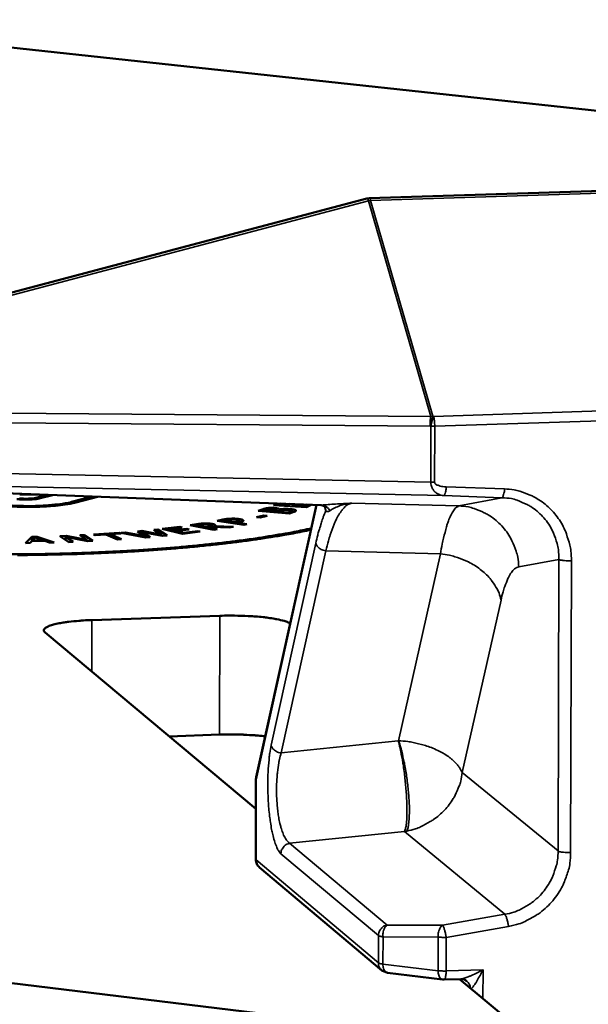
# Model space of a CAD drawing. Units: millimetres. Extents: x 689 to 3788, y 670 to 4685.
# Drawn here: x 3130 to 3190, y 1846 to 1949 of the extents above; entities that cross this region are included whole.
import ezdxf

# ---------------------------------------------------------------- set-up
doc = ezdxf.new("R2010")
doc.units = ezdxf.units.MM
doc.header["$LTSCALE"] = 20
doc.layers.add('Visible (ISO)', color=7, linetype='Continuous', lineweight=50)
doc.layers.add('Visible Narrow (ISO)', color=7, linetype='Continuous', lineweight=35)

msp = doc.modelspace()

# ---------------------------------------------------------------- linework, layer by layer
at = {"layer": 'Visible (ISO)'}
for p, q in [((3102.69, 1948.88), (3344.88, 1922.61)), ((3201.21, 1931.23), (3167.08, 1930.14)), ((3122.6, 1918.39), (3166.84, 1930.1)), ((3166.84, 1930.1), (3167.08, 1930.14)), ((3162.04, 1897.92), (3122.92, 1899.38)), ((3130.43, 1899.03), (3130.67, 1899.09)), ((3133.3, 1898.99), (3130.43, 1899.03)), ((3130.8, 1899.02), (3131.02, 1899.08)), ((3131.35, 1899.02), (3131.35, 1899.07)), ((3132.12, 1898.69), (3133.3, 1898.99)), ((3132.12, 1898.58), (3133.3, 1898.89)), ((3133.86, 1898.97), (3132.55, 1898.64)), ((3133.3, 1898.89), (3133.3, 1898.99)), ((3133.3, 1898.98), (3133.85, 1898.97)), ((3135.86, 1898.25), (3138.03, 1898.82)), ((3135.86, 1898.15), (3138.37, 1898.8)), ((3138.58, 1898.8), (3136.3, 1898.2)), ((3131.8, 1898.53), (3132.12, 1898.58)), ((3161.54, 1897.94), (3155.23, 1869.36)), ((3156.42, 1897.5), (3156.42, 1897.61)), ((3157.05, 1897.93), (3157.38, 1898.09)), ((3160.49, 1897.71), (3157.05, 1897.93)), ((3157.81, 1898.08), (3157.61, 1897.98)), ((3157.61, 1897.98), (3158.56, 1897.92)), ((3157.61, 1897.89), (3157.61, 1897.98)), ((3157.78, 1898.07), (3157.78, 1898.08)), ((3158.56, 1897.92), (3158.8, 1898.04)), ((3158.56, 1897.83), (3158.56, 1897.92)), ((3159.22, 1898.02), (3158.96, 1897.89)), ((3158.96, 1897.89), (3160.24, 1897.81)), ((3158.96, 1897.81), (3158.96, 1897.89)), ((3159.1, 1897.96), (3159.1, 1898.03)), ((3160.24, 1897.81), (3160.56, 1897.97)), ((3160.24, 1897.73), (3160.24, 1897.81)), ((3160.99, 1897.96), (3160.49, 1897.71)), ((3160.82, 1897.87), (3160.82, 1897.96)), ((3155.27, 1896.65), (3156.02, 1896.84)), ((3155.64, 1896.61), (3155.27, 1896.65)), ((3155.45, 1897.32), (3155.87, 1897.47)), ((3158.73, 1897.04), (3155.45, 1897.32)), ((3156.39, 1896.8), (3155.64, 1896.61)), ((3156.02, 1896.84), (3156.39, 1896.8)), ((3156.02, 1896.7), (3156.02, 1896.84)), ((3156.23, 1897.44), (3156.03, 1897.37)), ((3156.03, 1897.27), (3156.03, 1897.37)), ((3156.03, 1897.37), (3156.99, 1897.28)), ((3156.99, 1897.28), (3157.23, 1897.37)), ((3156.99, 1897.19), (3156.99, 1897.28)), ((3157.59, 1897.33), (3157.35, 1897.25)), ((3157.35, 1897.16), (3157.35, 1897.25)), ((3157.35, 1897.25), (3158.56, 1897.14)), ((3157.37, 1897.26), (3157.37, 1897.44)), ((3157.67, 1897.47), (3157.68, 1897.47)), ((3157.67, 1897.36), (3157.67, 1897.47)), ((3157.68, 1897.37), (3157.68, 1897.47)), ((3158.56, 1897.14), (3158.74, 1897.2)), ((3158.56, 1897.05), (3158.56, 1897.14)), ((3159.18, 1897.2), (3158.73, 1897.04)), ((3158.97, 1897.12), (3158.97, 1897.33)), ((3159.37, 1897.29), (3159.37, 1897.38)), ((3145.37, 1895.43), (3147.22, 1895.66)), ((3147.47, 1895.59), (3146.01, 1895.42)), ((3147.22, 1895.66), (3147.47, 1895.59)), ((3147.22, 1895.56), (3147.22, 1895.66)), ((3148.29, 1895.8), (3148.98, 1895.91)), ((3150.78, 1895.34), (3148.29, 1895.8)), ((3149.28, 1895.86), (3148.93, 1895.81)), ((3148.93, 1895.68), (3148.93, 1895.81)), ((3148.93, 1895.81), (3149.87, 1895.63)), ((3149.87, 1895.63), (3150.18, 1895.68)), ((3149.87, 1895.51), (3149.87, 1895.63)), ((3150.55, 1895.64), (3150.14, 1895.58)), ((3150.14, 1895.58), (3151.14, 1895.39)), ((3150.14, 1895.46), (3150.14, 1895.58)), ((3150.53, 1895.64), (3150.53, 1895.79)), ((3150.53, 1895.64), (3150.53, 1895.78)), ((3152.39, 1895.59), (3150.55, 1895.64)), ((3150.81, 1895.72), (3152.85, 1895.66)), ((3150.81, 1895.63), (3150.81, 1895.72)), ((3151.13, 1896.28), (3151.72, 1896.4)), ((3153.93, 1895.86), (3151.13, 1896.28)), ((3152.03, 1896.35), (3151.77, 1896.29)), ((3151.77, 1896.18), (3151.77, 1896.29)), ((3151.77, 1896.29), (3152.88, 1896.13)), ((3152.85, 1895.66), (3152.39, 1895.59)), ((3152.88, 1896.13), (3153.1, 1896.17)), ((3152.88, 1896.02), (3152.88, 1896.13)), ((3153.47, 1896.13), (3153.2, 1896.08)), ((3153.2, 1896.08), (3154.25, 1895.93)), ((3153.2, 1895.97), (3153.2, 1896.08)), ((3153.43, 1896.13), (3153.43, 1896.29)), ((3154.25, 1895.93), (3153.93, 1895.86)), ((3131.01, 1893.94), (3131.67, 1894.59)), ((3131.67, 1894.59), (3132.26, 1894.61)), ((3131.67, 1894.13), (3131.67, 1894.59)), ((3132.03, 1894.51), (3131.74, 1894.21)), ((3132.85, 1894.23), (3132.03, 1894.51)), ((3132.26, 1894.61), (3134.04, 1894.01)), ((3132.26, 1894.43), (3132.26, 1894.61)), ((3134.63, 1894.67), (3135.3, 1894.7)), ((3135.57, 1894.05), (3134.63, 1894.67)), ((3135.2, 1894.6), (3136.01, 1894.07)), ((3135.2, 1894.3), (3135.2, 1894.6)), ((3137.57, 1894.14), (3135.2, 1894.6)), ((3135.3, 1894.7), (3137.47, 1894.27)), ((3135.3, 1894.58), (3135.3, 1894.7)), ((3136.72, 1894.76), (3137.16, 1894.78)), ((3137.47, 1894.27), (3136.72, 1894.76)), ((3137.16, 1894.78), (3138.1, 1894.16)), ((3137.16, 1894.47), (3137.16, 1894.78)), ((3138.16, 1894.83), (3140.89, 1895.01)), ((3138.32, 1894.76), (3138.16, 1894.83)), ((3139.46, 1894.83), (3138.32, 1894.76)), ((3140.66, 1894.31), (3139.46, 1894.83)), ((3141.05, 1894.94), (3139.91, 1894.86)), ((3139.91, 1894.86), (3141.11, 1894.34)), ((3139.91, 1894.64), (3139.91, 1894.86)), ((3140.89, 1895.01), (3141.05, 1894.94)), ((3140.89, 1894.93), (3140.89, 1895.01)), ((3141.06, 1895.01), (3141.49, 1895.05)), ((3143.64, 1894.53), (3141.06, 1895.01)), ((3141.49, 1895.05), (3143.6, 1894.65)), ((3141.49, 1894.93), (3141.49, 1895.05)), ((3142.77, 1895.17), (3143.21, 1895.21)), ((3143.6, 1894.65), (3142.77, 1895.17)), ((3143.21, 1895.21), (3145.33, 1894.8)), ((3143.21, 1894.9), (3143.21, 1895.21)), ((3143.28, 1895.09), (3144.11, 1894.57)), ((3143.28, 1894.85), (3143.28, 1895.09)), ((3145.4, 1894.69), (3143.28, 1895.09)), ((3143.6, 1894.54), (3143.6, 1894.65)), ((3144.11, 1894.57), (3143.64, 1894.53)), ((3144.49, 1895.33), (3144.91, 1895.37)), ((3145.33, 1894.8), (3144.49, 1895.33)), ((3144.91, 1895.37), (3145.87, 1894.74)), ((3144.91, 1895.07), (3144.91, 1895.37)), ((3145.33, 1894.7), (3145.33, 1894.8)), ((3147.51, 1894.91), (3145.37, 1895.43)), ((3145.87, 1894.74), (3145.4, 1894.69)), ((3146.01, 1895.42), (3146.6, 1895.28)), ((3146.01, 1895.27), (3146.01, 1895.42)), ((3146.6, 1895.28), (3147.96, 1895.44)), ((3146.6, 1895.13), (3146.6, 1895.28)), ((3148.21, 1895.38), (3146.86, 1895.21)), ((3146.86, 1895.21), (3147.65, 1895.02)), ((3146.86, 1895.07), (3146.86, 1895.21)), ((3149.36, 1895.14), (3147.51, 1894.91)), ((3147.65, 1895.02), (3149.11, 1895.2)), ((3147.65, 1894.93), (3147.65, 1895.02)), ((3147.96, 1895.44), (3148.21, 1895.38)), ((3147.96, 1895.35), (3147.96, 1895.44)), ((3149.11, 1895.2), (3149.36, 1895.14)), ((3149.11, 1895.11), (3149.11, 1895.2)), ((3151.14, 1895.39), (3150.78, 1895.34)), ((3131.5, 1893.95), (3131.01, 1893.94)), ((3131.67, 1894.13), (3131.5, 1893.95)), ((3133.05, 1894.16), (3131.67, 1894.13)), ((3131.74, 1894.21), (3132.85, 1894.23)), ((3131.74, 1894.13), (3131.74, 1894.21)), ((3132.85, 1894.16), (3132.85, 1894.23)), ((3133.53, 1894), (3133.05, 1894.16)), ((3134.04, 1894.01), (3133.53, 1894)), ((3136.01, 1894.07), (3135.57, 1894.05)), ((3137.46, 1894.16), (3137.47, 1894.27)), ((3138.1, 1894.16), (3137.57, 1894.14)), ((3141.11, 1894.34), (3140.66, 1894.31)), ((3151.4, 1886.3), (3137.98, 1885.85)), ((3168.31, 1843.01), (2823.46, 1885.23)), ((3133.08, 1884.56), (3155.2, 1866.05)), ((3146.11, 1873.65), (3151.38, 1873.83)), ((3155.2, 1869.13), (3155.19, 1860.73)), ((3155.2, 1869.13), (3155.23, 1869.36)), ((3155.58, 1859.89), (3168.42, 1849.07)), ((3169, 1848.82), (3168.42, 1849.07)), ((3169, 1848.82), (3174.79, 1848.12)), ((3174.96, 1848.11), (3174.79, 1848.12)), ((3176.71, 1848.17), (3174.96, 1848.11)), ((3176.57, 1848.17), (3182.15, 1843.5))]:
    msp.add_line(p, q, dxfattribs=at)
at = {"layer": 'Visible (ISO)', "flags": 128}
for points in [[(3130.39, 1898.63, 0.011362), (3130.79, 1898.6, 0.020596), (3131.01, 1898.59, 0.002461), (3131.36, 1898.6, 0.003108), (3131.64, 1898.61, 0.026027), (3131.8, 1898.63, 0.012667), (3132.12, 1898.69)], [(3136.3, 1898.2, -0.008253), (3135.7, 1898.07, -0.017287), (3135.41, 1898.02, -0.001114), (3134.44, 1897.89, -0.007888), (3134.3, 1897.88, -0.005239), (3133.62, 1897.82, -0.005953), (3133.03, 1897.78, -0.00476), (3132.33, 1897.75, -0.005039), (3131.66, 1897.74, -0.004726), (3130.96, 1897.73, -0.004703), (3130.26, 1897.75, -0.005139), (3130.15, 1897.75, -0.000449), (3128.91, 1897.81, -0.010533), (3128.49, 1897.84, -0.005269), (3127.66, 1897.92)], [(3127.94, 1897.99, 0.005993), (3128.84, 1897.91, 0.011923), (3129.29, 1897.88, 0.000588), (3130.62, 1897.83, 0.005797), (3130.76, 1897.83, 0.005545), (3131.49, 1897.82, 0.005405), (3132.25, 1897.84, 0.006393), (3132.91, 1897.87, 0.005659), (3133.66, 1897.92, 0.008497), (3133.82, 1897.94, 0.001333), (3134.89, 1898.06, 0.01883), (3135.21, 1898.11, 0.008952), (3135.86, 1898.25)], [(3132.55, 1898.64, -0.010922), (3132.23, 1898.57, -0.022986), (3132.07, 1898.55, -0.002123), (3131.55, 1898.51, -0.010104), (3131.44, 1898.51, -0.007719), (3131.34, 1898.51, -0.001257), (3130.75, 1898.51, -0.016423), (3130.53, 1898.52, -0.008518), (3130.11, 1898.55)], [(3134, 1897.85, 0.010239), (3134.52, 1897.91, 0.010239), (3135.03, 1897.98, 0.008314), (3135.45, 1898.06, 0.008314), (3135.86, 1898.15)], [(3128.66, 1892.76, 0.002162), (3130.73, 1892.77, 0.002147), (3132.82, 1892.79, 0.002223), (3134.86, 1892.84, 0.002185), (3136.93, 1892.9, 0.002332), (3138.92, 1892.98, 0.002269), (3140.95, 1893.08, 0.002498), (3142.86, 1893.19, 0.002403), (3144.84, 1893.33, 0.002737), (3146.65, 1893.47, 0.0026), (3148.56, 1893.64, 0.003071), (3150.26, 1893.82, 0.002879), (3152.07, 1894.02, 0.003539), (3153.64, 1894.22, 0.003267), (3155.33, 1894.45, 0.004205), (3155.52, 1894.48, 0.000288), (3158.32, 1894.94, 0.008701), (3159.2, 1895.11, 0.004265), (3161, 1895.48)], [(3160.96, 1895.33, -0.004115), (3159.11, 1894.95, -0.008387), (3158.2, 1894.79, -0.000268), (3155.33, 1894.34, -0.00406), (3155.14, 1894.31, -0.003183), (3153.41, 1894.07, -0.003437), (3151.81, 1893.88, -0.002817), (3149.97, 1893.68, -0.002998), (3148.24, 1893.51, -0.002555), (3146.3, 1893.34, -0.002683), (3144.46, 1893.2, -0.00237), (3142.45, 1893.07, -0.002459), (3140.51, 1892.96, -0.002245), (3138.45, 1892.87, -0.002304), (3136.44, 1892.79, -0.002169), (3134.34, 1892.74, -0.002203), (3132.28, 1892.7, -0.002137), (3130.17, 1892.67, -0.002148)], [(3148.03, 1893.49, 0.002612), (3149.96, 1893.68, 0.004979), (3150.98, 1893.79, 0.000108), (3153.65, 1894.12, 0.002587), (3153.76, 1894.13, 0.003125), (3155.02, 1894.31, 0.002912), (3156.37, 1894.51, 0.003635), (3156.5, 1894.53, 0.000213), (3158.78, 1894.93, 0.007469), (3159.5, 1895.06, 0.003674), (3160.97, 1895.37)], [(3158.79, 1885.51, 0.015862), (3158.36, 1885.7, 0.034661), (3158.16, 1885.77, 0.004236), (3157.41, 1885.94, 0.014363), (3157.19, 1885.99, 0.006803), (3156.49, 1886.09, 0.008867), (3155.95, 1886.16, 0.005682), (3155.18, 1886.23, 0.006533), (3154.51, 1886.27, 0.005238), (3154.38, 1886.28, 0.000484), (3152.96, 1886.32, 0.010387), (3152.43, 1886.33, 0.00546), (3151.4, 1886.3)], [(3137.98, 1885.85, 0.006225), (3137.11, 1885.82, 0.01123), (3136.63, 1885.78, 0.000628), (3135.54, 1885.67, 0.005767), (3135.42, 1885.66, 0.009699), (3134.98, 1885.59, 0.007251), (3134.4, 1885.49, 0.016294), (3134.09, 1885.42, 0.010248), (3133.62, 1885.28, 0.034739), (3133.38, 1885.19, 0.031131), (3133.13, 1885.05, 0.091101), (3133.01, 1884.95, 0.091754), (3132.94, 1884.81, 0.19605), (3132.96, 1884.68, 0.13635), (3133.08, 1884.56)], [(3151.38, 1873.83, -0.004378), (3152.2, 1873.85, -0.00846), (3152.62, 1873.85, -0.000307), (3153.79, 1873.83, -0.004283), (3153.87, 1873.83, -0.004781), (3153.96, 1873.82, -0.000382), (3155.07, 1873.76, -0.009762), (3155.44, 1873.73, -0.004878), (3156.18, 1873.66)], [(3155.58, 1859.89, -0.054591), (3155.41, 1860.06, -0.054591), (3155.29, 1860.27, -0.054567), (3155.21, 1860.49, -0.054567), (3155.19, 1860.73)]]:
    msp.add_lwpolyline(points, format="xyb", dxfattribs=at)
at = {"layer": 'Visible (ISO)'}
for points in [[(3155.87, 1897.47), (3156.04, 1897.53), (3156.25, 1897.59), (3156.42, 1897.61)], [(3156.42, 1897.61), (3156.6, 1897.63), (3156.98, 1897.63), (3157.19, 1897.61)], [(3157.19, 1897.61), (3157.42, 1897.59), (3157.67, 1897.52), (3157.67, 1897.47)], [(3156.61, 1897.53), (3156.5, 1897.52), (3156.34, 1897.48), (3156.23, 1897.44)], [(3157.03, 1897.53), (3156.91, 1897.54), (3156.7, 1897.54), (3156.61, 1897.53)], [(3157.36, 1897.46), (3157.35, 1897.48), (3157.18, 1897.52), (3157.03, 1897.53)], [(3157.23, 1897.37), (3157.33, 1897.4), (3157.38, 1897.44), (3157.36, 1897.46)], [(3157.96, 1897.42), (3157.85, 1897.41), (3157.7, 1897.37), (3157.59, 1897.33)], [(3157.68, 1897.47), (3157.91, 1897.51), (3158.48, 1897.53), (3158.8, 1897.5)], [(3158.6, 1897.43), (3158.41, 1897.44), (3158.12, 1897.44), (3157.96, 1897.42)], [(3158.96, 1897.34), (3158.93, 1897.37), (3158.77, 1897.41), (3158.6, 1897.43)], [(3158.74, 1897.2), (3158.88, 1897.25), (3158.98, 1897.31), (3158.96, 1897.34)], [(3158.8, 1897.5), (3159.04, 1897.48), (3159.33, 1897.42), (3159.37, 1897.38)], [(3159.37, 1897.38), (3159.43, 1897.34), (3159.34, 1897.26), (3159.18, 1897.2)], [(3148.98, 1895.91), (3149.21, 1895.95), (3149.56, 1895.99), (3149.79, 1895.99)], [(3149.79, 1895.91), (3149.67, 1895.91), (3149.43, 1895.89), (3149.28, 1895.86)], [(3149.79, 1895.99), (3150.01, 1896), (3150.44, 1895.98), (3150.64, 1895.94)], [(3150.29, 1895.88), (3150.18, 1895.9), (3149.93, 1895.92), (3149.79, 1895.91)], [(3150.18, 1895.68), (3150.33, 1895.7), (3150.53, 1895.75), (3150.53, 1895.78)], [(3150.53, 1895.78), (3150.54, 1895.8), (3150.42, 1895.85), (3150.29, 1895.88)], [(3150.64, 1895.94), (3150.91, 1895.89), (3150.98, 1895.77), (3150.81, 1895.72)], [(3151.72, 1896.4), (3151.93, 1896.44), (3152.31, 1896.49), (3152.51, 1896.49)], [(3152.55, 1896.41), (3152.42, 1896.41), (3152.17, 1896.37), (3152.03, 1896.35)], [(3152.51, 1896.49), (3152.75, 1896.51), (3153.23, 1896.49), (3153.46, 1896.45)], [(3153.15, 1896.38), (3153, 1896.41), (3152.7, 1896.42), (3152.55, 1896.41)], [(3153.1, 1896.17), (3153.29, 1896.21), (3153.45, 1896.27), (3153.43, 1896.3)], [(3153.43, 1896.3), (3153.42, 1896.32), (3153.28, 1896.37), (3153.15, 1896.38)], [(3153.46, 1896.45), (3153.64, 1896.43), (3153.86, 1896.36), (3153.88, 1896.32)], [(3153.88, 1896.32), (3153.9, 1896.27), (3153.72, 1896.19), (3153.47, 1896.13)]]:
    msp.add_open_spline(points, degree=2, dxfattribs=at)
for points, knots in [([(3162.5, 1897.64), (3162.47, 1897.71), (3162.4, 1897.8), (3162.23, 1897.89), (3162.15, 1897.91), (3162.04, 1897.92)], [0, 0, 0, 0, 0.0859695, 0.0859695, 0.1365287, 0.1365287, 0.1365287, 0.1365287]), ([(3177.33, 1847.95), (3177.25, 1848.02), (3177.14, 1848.08), (3176.99, 1848.14), (3176.94, 1848.15), (3176.83, 1848.17), (3176.76, 1848.17), (3176.71, 1848.17)], [0, 0, 0, 0, 0.03403143, 0.03403143, 0.04987601, 0.04987601, 0.0710276, 0.0710276, 0.0710276, 0.0710276])]:
    msp.add_open_spline(points, degree=3, knots=knots, dxfattribs=at)
at = {"layer": 'Visible Narrow (ISO)'}
for p, q in [((3167.24, 1929.89), (3201.37, 1930.98)), ((3122.78, 1918.15), (3167.03, 1929.86)), ((3167.03, 1929.86), (3167.24, 1929.89)), ((3167.03, 1929.86), (3173.54, 1907.24)), ((3173.75, 1907.26), (3167.24, 1929.89)), ((3208, 1908.36), (3173.84, 1907.24)), ((3173.54, 1907.24), (3128.72, 1907.59)), ((3173.54, 1907.24), (3173.75, 1907.26)), ((3173.84, 1907.24), (3173.75, 1907.26)), ((3173.96, 1906.2), (3208.12, 1907.32)), ((3128.66, 1906.57), (3173.48, 1906.22)), ((3173.48, 1906.22), (3173.57, 1906.2)), ((3173.57, 1906.2), (3173.56, 1900.33)), ((3173.96, 1906.2), (3173.57, 1906.2)), ((3173.94, 1900.33), (3173.96, 1906.2)), ((3173.56, 1900.33), (3128.65, 1901.24)), ((3128.85, 1899.87), (3174.91, 1898.93)), ((3173.56, 1900.33), (3173.94, 1900.33)), ((3181.29, 1899.62), (3175.18, 1899.85)), ((3162.08, 1897.92), (3122.94, 1899.38)), ((3132.12, 1898.58), (3132.12, 1898.69)), ((3174.91, 1898.93), (3181.02, 1898.7)), ((3181.02, 1898.7), (3176.49, 1897.83)), ((3135.86, 1898.15), (3135.86, 1898.25)), ((3155.23, 1869.09), (3161.6, 1897.94)), ((3157.19, 1897.51), (3157.19, 1897.61)), ((3162.41, 1897.77), (3162.54, 1897.31)), ((3162.54, 1897.31), (3162.5, 1897.64)), ((3176.49, 1897.83), (3165.27, 1898.13)), ((3155.87, 1897.29), (3155.87, 1897.47)), ((3157.23, 1897.17), (3157.23, 1897.37)), ((3158.74, 1897.04), (3158.74, 1897.2)), ((3158.8, 1897.4), (3158.8, 1897.5)), ((3148.98, 1895.81), (3148.98, 1895.91)), ((3149.79, 1895.91), (3149.79, 1895.99)), ((3150.18, 1895.58), (3150.18, 1895.68)), ((3150.64, 1895.64), (3150.64, 1895.94)), ((3151.72, 1896.19), (3151.72, 1896.4)), ((3152.51, 1896.41), (3152.51, 1896.49)), ((3153.1, 1895.99), (3153.1, 1896.17)), ((3153.46, 1896.13), (3153.46, 1896.45)), ((3153.88, 1896.28), (3153.88, 1896.32)), ((3161.49, 1893.93), (3156.8, 1872.71)), ((3157.85, 1871.91), (3162.55, 1893.13)), ((3162.55, 1893.13), (3174.57, 1892.8)), ((3174.57, 1892.8), (3170.17, 1873.19)), ((3182.78, 1891.45), (3186.99, 1892.23)), ((3186.99, 1892.23), (3186.91, 1861.62)), ((3188.22, 1861.46), (3188.31, 1892.08)), ((3176.83, 1869.84), (3180.92, 1887.95)), ((3151.38, 1873.83), (3151.4, 1886.3)), ((3137.97, 1880.46), (3137.98, 1885.85)), ((3170.13, 1873.19), (3157.85, 1871.91)), ((3170.17, 1873.19), (3170.13, 1873.19)), ((3186.91, 1861.62), (3176.83, 1869.84)), ((3155.2, 1869.13), (3155.23, 1869.09)), ((3155.21, 1860.69), (3155.23, 1869.09)), ((3155.23, 1869.09), (3155.23, 1869.36)), ((3158.74, 1862.42), (3170.79, 1863.67)), ((3170.79, 1863.67), (3171.02, 1863.71)), ((3170.79, 1863.67), (3181.32, 1854.97)), ((3168.98, 1853.84), (3158.74, 1862.42)), ((3155.19, 1860.73), (3155.21, 1860.69)), ((3168.05, 1849.88), (3155.21, 1860.69)), ((3157.82, 1861.32), (3168.05, 1852.74)), ((3181.32, 1854.97), (3174.78, 1853.82)), ((3174.78, 1853.82), (3168.98, 1853.84)), ((3175.17, 1852.55), (3181.71, 1853.7)), ((3168.05, 1852.74), (3168.05, 1849.88)), ((3168.53, 1849.75), (3168.54, 1852.61)), ((3168.54, 1852.61), (3174.33, 1852.58)), ((3174.33, 1852.58), (3174.33, 1849.05)), ((3175.16, 1849.02), (3175.17, 1852.55)), ((3174.33, 1849.05), (3168.53, 1849.75)), ((3179.03, 1849.15), (3175.16, 1849.02)), ((3179.03, 1849.15), (3179.02, 1846.12))]:
    msp.add_line(p, q, dxfattribs=at)
at = {"layer": 'Visible Narrow (ISO)', "flags": 128}
for points in [[(3166.84, 1930.1, -0.036214), (3166.88, 1930.08, -0.036214), (3166.92, 1930.05, -0.081027), (3166.99, 1929.96, -0.081027), (3167.03, 1929.86)], [(3167.24, 1929.89, 0.087335), (3167.22, 1929.99, 0.087335), (3167.16, 1930.07, 0.043619), (3167.13, 1930.11, 0.043619), (3167.08, 1930.14)], [(3173.48, 1906.22, -0.008363), (3173.54, 1906.51, -0.008363), (3173.62, 1906.8, -0.006855), (3173.68, 1907.03, -0.006855), (3173.75, 1907.26)], [(3173.54, 1907.24, 0.008998), (3173.51, 1907.01, 0.008998), (3173.49, 1906.77, 0.010762), (3173.48, 1906.5, 0.010762), (3173.48, 1906.22)], [(3173.57, 1906.2, -0.008361), (3173.63, 1906.49, -0.008361), (3173.71, 1906.78, -0.006853), (3173.77, 1907.01, -0.006853), (3173.84, 1907.24)], [(3173.96, 1906.2, 0.017453), (3173.95, 1906.49, 0.017453), (3173.93, 1906.77, 0.014503), (3173.89, 1907.01, 0.014503), (3173.84, 1907.24)], [(3173.56, 1900.33, 0.04897), (3173.59, 1900.01, 0.070733), (3173.66, 1899.8, 0.025969), (3173.83, 1899.5, 0.049776), (3173.94, 1899.36, 0.048242), (3174.08, 1899.24, 0.024501), (3174.38, 1899.06, 0.067859), (3174.59, 1898.97, 0.047185), (3174.91, 1898.93)], [(3175.18, 1899.85, -0.035823), (3174.82, 1899.86, -0.04396), (3174.54, 1899.92, -0.018249), (3174.23, 1900.03, -0.04346), (3174.1, 1900.1, -0.107237), (3174.03, 1900.16, -0.055261), (3173.94, 1900.33)], [(3174.91, 1898.93, 0.035209), (3175, 1899.01, 0.08168), (3175.02, 1899.06, 0.024327), (3175.05, 1899.15, 0.008902), (3175.12, 1899.39, 0.029424), (3175.15, 1899.58, 0.022053), (3175.18, 1899.85)], [(3181.02, 1898.7, 0.03537), (3181.11, 1898.78, 0.081894), (3181.14, 1898.83, 0.024473), (3181.16, 1898.92, 0.008973), (3181.23, 1899.16, 0.029557), (3181.27, 1899.35, 0.022167), (3181.29, 1899.62)], [(3181.02, 1898.7, -0.033005), (3182.01, 1898.6, -0.052396), (3182.61, 1898.43, -0.013498), (3183.65, 1897.98, -0.033108), (3184.06, 1897.76, -0.032855), (3184.71, 1897.29, -0.03299), (3185.29, 1896.73, -0.032191), (3185.81, 1896.1, -0.032437), (3186.23, 1895.41, -0.031325), (3186.42, 1894.99, -0.012316), (3186.81, 1893.88, -0.049816), (3186.94, 1893.25, -0.031258), (3186.99, 1892.23)], [(3188.31, 1892.08, 0.026603), (3188.26, 1893.11, 0.043737), (3188.14, 1893.73, 0.009235), (3187.78, 1894.9, 0.026626), (3187.63, 1895.3, 0.027386), (3187.26, 1896.02, 0.027185), (3186.81, 1896.7, 0.027849), (3186.29, 1897.32, 0.027695), (3185.71, 1897.89, 0.028126), (3185.07, 1898.38, 0.02805), (3184.38, 1898.79, 0.028156), (3183.99, 1898.97, 0.010151), (3182.88, 1899.38, 0.045969), (3182.29, 1899.52, 0.028096), (3181.29, 1899.62)], [(3162.96, 1897.33, 0.067746), (3162.8, 1897.56, 0.067746), (3162.59, 1897.75, 0.06536), (3162.35, 1897.87, 0.06536), (3162.08, 1897.92)], [(3162.55, 1893.13, -0.012796), (3162.8, 1894.17, -0.02105), (3163, 1894.79, -0.002464), (3163.41, 1895.92, -0.011925), (3163.5, 1896.15, -0.023184), (3163.73, 1896.61, -0.018459), (3164.06, 1897.16, -0.038886), (3164.25, 1897.42, -0.021993), (3164.65, 1897.83, -0.07619), (3164.85, 1897.97, -0.042747), (3165.27, 1898.13)], [(3176.49, 1897.83, 0.03997), (3176.19, 1897.65, 0.078414), (3176.06, 1897.52, 0.021535), (3175.79, 1897.12, 0.034318), (3175.65, 1896.85, 0.012848), (3175.4, 1896.26, 0.018004), (3175.25, 1895.83, 0.008317), (3175.2, 1895.64, 0.00135), (3174.89, 1894.47, 0.015559), (3174.75, 1893.85, 0.009259), (3174.57, 1892.8)], [(3182.78, 1891.45, 0.030583), (3182.67, 1892.46, 0.049277), (3182.51, 1893.08, 0.011888), (3182.06, 1894.18, 0.030555), (3181.85, 1894.59, 0.030848), (3181.39, 1895.27, 0.030748), (3180.85, 1895.89, 0.031208), (3180.25, 1896.44, 0.031078), (3179.57, 1896.9, 0.031599), (3179.16, 1897.12, 0.012581), (3178.09, 1897.56, 0.050838), (3177.49, 1897.73, 0.031617), (3176.49, 1897.83)], [(3162.54, 1897.31, 0.008904), (3162.27, 1896.68, 0.017964), (3162.16, 1896.36, 0.001217), (3162.01, 1895.87, 0.000934), (3161.81, 1895.23, 0.013767), (3161.68, 1894.76, 0.007796), (3161.49, 1893.93)], [(3162.55, 1893.13, -0.047851), (3162.26, 1893.18, -0.066206), (3162.06, 1893.27, -0.02679), (3161.85, 1893.41, -0.03224), (3161.68, 1893.56, -0.080073), (3161.58, 1893.69, -0.052712), (3161.49, 1893.93)], [(3180.92, 1887.95, 0.030589), (3180.71, 1888.7, 0.051228), (3180.51, 1889.12, 0.011951), (3179.99, 1889.92, 0.030239), (3179.77, 1890.22, 0.025447), (3179.27, 1890.74, 0.026652), (3178.74, 1891.18, 0.023202), (3178.12, 1891.61, 0.024029), (3177.49, 1891.96, 0.022082), (3177.16, 1892.1, 0.006826), (3176.07, 1892.51, 0.037644), (3175.52, 1892.66, 0.022308), (3174.57, 1892.8)], [(3180.92, 1887.95, -0.017736), (3181.13, 1888.82, -0.02706), (3181.31, 1889.38, -0.004663), (3181.65, 1890.21, -0.01599), (3181.76, 1890.45, -0.039223), (3181.93, 1890.74, -0.02533), (3182.25, 1891.15, -0.083627), (3182.42, 1891.28, -0.045018), (3182.78, 1891.45)], [(3186.99, 1892.23, 0.019185), (3187.17, 1892.16, 0.044813), (3187.25, 1892.14, 0.00792), (3187.41, 1892.12, 0.003849), (3187.74, 1892.08, 0.021684), (3187.96, 1892.07, 0.013806), (3188.31, 1892.08)], [(3170.13, 1873.19, -0.006806), (3170.33, 1872.44, -0.014204), (3170.4, 1872.08, -0.000778), (3170.62, 1870.87, -0.006503), (3170.64, 1870.73, -0.004907), (3170.75, 1869.96, -0.005248), (3170.84, 1869.24, -0.005096), (3170.91, 1868.51, -0.004894), (3170.98, 1867.74, -0.006082), (3171.01, 1867.09, -0.005177), (3171.04, 1866.33, -0.008592), (3171.05, 1865.83, -0.006064), (3171.03, 1865.12, -0.015279), (3171.02, 1864.88, -0.005586), (3170.95, 1864.21, -0.040518), (3170.91, 1864.05, -0.017544), (3170.79, 1863.67)], [(3170.17, 1873.19, -0.008151), (3170.41, 1872.46, -0.016794), (3170.5, 1872.1, -0.0011), (3170.76, 1870.93, -0.007796), (3170.8, 1870.76, -0.005924), (3170.93, 1870, -0.006322), (3171.04, 1869.29, -0.006142), (3171.13, 1868.56, -0.005907), (3171.21, 1867.8, -0.0073), (3171.26, 1867.15, -0.006255), (3171.3, 1866.39, -0.01022), (3171.31, 1865.89, -0.007386), (3171.29, 1865.19, -0.017801), (3171.28, 1864.92, -0.00712), (3171.2, 1864.27, -0.045196), (3171.16, 1864.09, -0.020281), (3171.02, 1863.71)], [(3176.83, 1869.84, 0.031693), (3176.55, 1870.38, 0.055592), (3176.34, 1870.66, 0.013054), (3175.78, 1871.21, 0.030526), (3175.53, 1871.43, 0.020731), (3174.97, 1871.8, 0.023207), (3174.44, 1872.09, 0.017285), (3173.77, 1872.4, 0.018801), (3173.14, 1872.63, 0.015669), (3172.86, 1872.71, 0.003753), (3171.69, 1873, 0.027975), (3171.14, 1873.1, 0.016035), (3170.17, 1873.19)], [(3156.8, 1872.71, 0.00919), (3156.65, 1871.9, 0.018625), (3156.6, 1871.5, 0.00136), (3156.49, 1870.24, 0.00885), (3156.48, 1870.05, 0.006715), (3156.45, 1869.23, 0.007223), (3156.44, 1868.47, 0.006653), (3156.46, 1867.66, 0.006627), (3156.5, 1866.84, 0.007335), (3156.55, 1866.09, 0.006762), (3156.64, 1865.27, 0.009108), (3156.72, 1864.63, 0.007646), (3156.85, 1863.86, 0.013049), (3156.96, 1863.36, 0.009612), (3157.14, 1862.69, 0.022528), (3157.23, 1862.41, 0.010303), (3157.47, 1861.82, 0.053728), (3157.56, 1861.65, 0.025478), (3157.82, 1861.32)], [(3157.85, 1871.91, -0.047992), (3157.57, 1871.96, -0.0664), (3157.37, 1872.05, -0.026906), (3157.16, 1872.19, -0.032298), (3156.99, 1872.34, -0.080099), (3156.89, 1872.47, -0.0528), (3156.8, 1872.71)], [(3158.74, 1862.42, -0.03151), (3158.47, 1862.67, -0.061955), (3158.36, 1862.83, -0.014333), (3158.11, 1863.29, -0.028299), (3158.01, 1863.54, -0.013207), (3157.83, 1864.08, -0.017108), (3157.72, 1864.51, -0.010309), (3157.59, 1865.14, -0.012126), (3157.51, 1865.69, -0.009066), (3157.44, 1866.36, -0.009813), (3157.39, 1866.99, -0.008837), (3157.36, 1867.67, -0.008897), (3157.36, 1868.35, -0.00955), (3157.39, 1868.99, -0.008951), (3157.44, 1869.67, -0.011533), (3157.46, 1869.87, -0.002234), (3157.6, 1870.88, -0.023574), (3157.67, 1871.23, -0.011947), (3157.85, 1871.91)], [(3171.02, 1863.71, 0.025507), (3171.94, 1863.95, 0.042592), (3172.48, 1864.16, 0.008655), (3173.49, 1864.7, 0.025352), (3173.83, 1864.91, 0.025647), (3174.43, 1865.37, 0.025426), (3174.99, 1865.91, 0.026617), (3175.48, 1866.48, 0.026157), (3175.91, 1867.11, 0.028123), (3176.1, 1867.46, 0.010389), (3176.54, 1868.44, 0.047094), (3176.7, 1868.95, 0.028294), (3176.83, 1869.84)], [(3158.74, 1862.42, 0.057631), (3158.46, 1862.33, 0.080277), (3158.27, 1862.22, 0.035513), (3158.09, 1862.03, 0.035482), (3157.94, 1861.82, 0.080205), (3157.86, 1861.62, 0.057604), (3157.82, 1861.32)], [(3186.91, 1861.62, -0.02903), (3186.85, 1860.65, -0.047436), (3186.72, 1860.07, -0.010842), (3186.35, 1858.99, -0.028967), (3186.18, 1858.6, -0.028675), (3185.78, 1857.92, -0.028711), (3185.31, 1857.28, -0.028742), (3184.77, 1856.71, -0.028689), (3184.17, 1856.2, -0.029039), (3183.81, 1855.97, -0.010889), (3182.81, 1855.42, -0.047548), (3182.26, 1855.19, -0.029102), (3181.32, 1854.97)], [(3181.71, 1853.7, 0.0291), (3182.8, 1853.96, 0.047546), (3183.44, 1854.23, 0.010888), (3184.61, 1854.87, 0.029038), (3185.02, 1855.14, 0.028687), (3185.73, 1855.74, 0.028741), (3186.36, 1856.4, 0.028709), (3186.91, 1857.14, 0.028673), (3187.37, 1857.94, 0.028965), (3187.57, 1858.39, 0.010841), (3188.01, 1859.65, 0.047434), (3188.15, 1860.33, 0.029028), (3188.22, 1861.46)], [(3186.91, 1861.62, 0.01985), (3187.09, 1861.54, 0.046049), (3187.17, 1861.52, 0.0084), (3187.33, 1861.5, 0.004097), (3187.65, 1861.47, 0.022356), (3187.88, 1861.45, 0.014301), (3188.22, 1861.46)], [(3155.58, 1859.89, -0.054361), (3155.42, 1860.05, -0.054361), (3155.31, 1860.25, -0.055031), (3155.23, 1860.46, -0.055031), (3155.21, 1860.69)], [(3181.32, 1854.97, -0.020529), (3181.42, 1854.8, -0.04746), (3181.46, 1854.73, -0.008939), (3181.51, 1854.58, -0.004339), (3181.6, 1854.26, -0.022927), (3181.65, 1854.05, -0.014756), (3181.71, 1853.7)], [(3168.05, 1852.74, -0.05757), (3168.09, 1853.04, -0.08017), (3168.18, 1853.24, -0.035454), (3168.33, 1853.45, -0.035486), (3168.51, 1853.64, -0.080245), (3168.69, 1853.76, -0.057598), (3168.98, 1853.84)], [(3168.98, 1853.84, 0.047982), (3168.81, 1853.7, 0.080883), (3168.73, 1853.59, 0.030418), (3168.65, 1853.41, 0.020368), (3168.56, 1853.14, 0.053658), (3168.53, 1852.92, 0.039188), (3168.54, 1852.61)], [(3174.33, 1852.58, -0.039129), (3174.33, 1852.89, -0.053585), (3174.36, 1853.11, -0.020323), (3174.45, 1853.39, -0.030379), (3174.52, 1853.56, -0.080847), (3174.61, 1853.67, -0.04793), (3174.78, 1853.82)], [(3174.78, 1853.82, -0.020386), (3174.89, 1853.65, -0.047198), (3174.92, 1853.58, -0.008832), (3174.97, 1853.42, -0.004284), (3175.06, 1853.11, -0.022784), (3175.11, 1852.89, -0.014649), (3175.17, 1852.55)], [(3168.05, 1852.74, 0.020519), (3168.14, 1852.7, 0.020519), (3168.23, 1852.66, 0.034756), (3168.38, 1852.63, 0.034756), (3168.54, 1852.61)], [(3174.33, 1852.58, 0.008968), (3174.53, 1852.56, 0.008968), (3174.74, 1852.55, 0.009606), (3174.95, 1852.55, 0.009606), (3175.17, 1852.55)], [(3168.53, 1849.75, -0.034845), (3168.37, 1849.77, -0.034845), (3168.22, 1849.81, -0.02058), (3168.13, 1849.84, -0.02058), (3168.05, 1849.88)], [(3168.42, 1849.07, -0.054377), (3168.26, 1849.24, -0.054377), (3168.14, 1849.43, -0.055062), (3168.07, 1849.65, -0.055062), (3168.05, 1849.88)], [(3168.53, 1849.75, 0.046727), (3168.54, 1849.49, 0.058712), (3168.59, 1849.3, 0.025633), (3168.68, 1849.08, 0.043483), (3168.75, 1848.96, 0.101256), (3168.83, 1848.89, 0.061715), (3169, 1848.82)], [(3174.79, 1848.12, -0.061693), (3174.63, 1848.19, -0.101289), (3174.55, 1848.26, -0.043487), (3174.48, 1848.38, -0.025596), (3174.38, 1848.59, -0.058641), (3174.33, 1848.79, -0.046677), (3174.33, 1849.05)], [(3175.16, 1849.02, -0.009644), (3174.94, 1849.01, -0.009644), (3174.73, 1849.02, -0.009004), (3174.53, 1849.03, -0.009004), (3174.33, 1849.05)], [(3179.03, 1849.15, -0.005859), (3178.55, 1848.9, -0.010523), (3178.28, 1848.77, -0.000606), (3177.67, 1848.49, -0.004687), (3177.59, 1848.46, -0.011339), (3177.47, 1848.41, -0.003388), (3177.05, 1848.25, -0.031572), (3176.95, 1848.22, -0.013034), (3176.71, 1848.17)], [(3177.78, 1847.15, 0.015376), (3177.94, 1847.3, 0.037724), (3177.99, 1847.37, 0.004775), (3178.22, 1847.69, 0.01314), (3178.3, 1847.81, 0.004927), (3178.34, 1847.89, 0.000711), (3178.65, 1848.43, 0.011213), (3178.79, 1848.69, 0.006348), (3179.03, 1849.15)], [(3175.16, 1849.02, -0.022654), (3175.15, 1848.76, -0.029195), (3175.13, 1848.55, -0.009685), (3175.08, 1848.31, -0.029665), (3175.06, 1848.23, -0.09121), (3175.04, 1848.19, -0.037962), (3174.96, 1848.11)], [(3177.33, 1847.95, -0.050284), (3177.48, 1847.8, -0.050284), (3177.59, 1847.62, -0.050838), (3177.67, 1847.42, -0.050838), (3177.7, 1847.22)]]:
    msp.add_lwpolyline(points, format="xyb", dxfattribs=at)
at = {"layer": 'Visible Narrow (ISO)'}
msp.add_open_spline([(3162.08, 1897.92), (3162.07, 1897.92), (3162.06, 1897.92), (3162.04, 1897.92)], degree=3, dxfattribs=at)
for points, knots in [([(3165.27, 1898.13), (3164.68, 1898.1), (3164.1, 1898.07), (3163.02, 1898), (3162.51, 1897.96), (3162.08, 1897.92)], [-0.6460798, -0.6460798, -0.6460798, -0.6460798, -0.3230399, -0.3230399, 0, 0, 0, 0]), ([(3162.96, 1897.33), (3163.28, 1897.55), (3163.64, 1897.73), (3164.43, 1898), (3164.85, 1898.09), (3165.27, 1898.13)], [0, 0, 0, 0, 0.3230399, 0.3230399, 0.6460798, 0.6460798, 0.6460798, 0.6460798]), ([(3162.54, 1897.31), (3162.56, 1897.28), (3162.59, 1897.26), (3162.69, 1897.24), (3162.77, 1897.24), (3162.88, 1897.28), (3162.92, 1897.3), (3162.96, 1897.33)], [0, 0, 0, 0, 0.0450696, 0.0450696, 0.1171809, 0.1171809, 0.1549378, 0.1549378, 0.1549378, 0.1549378])]:
    msp.add_open_spline(points, degree=3, knots=knots, dxfattribs=at)

doc.saveas('drawing.dxf')
